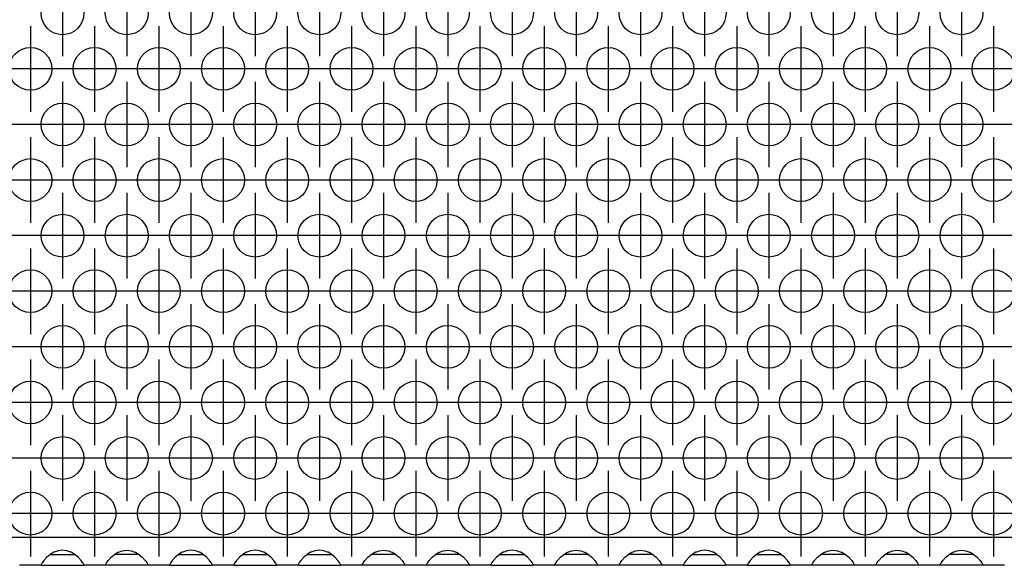
# Model space of a CAD drawing. Units: millimetres. Extents: x 0 to 594, y -13 to 407.
# Drawn here: x 185 to 203, y 256 to 266 of the extents above; entities that cross this region are included whole.
import ezdxf

# ---------------------------------------------------------------- set-up
doc = ezdxf.new("R2010")
doc.units = ezdxf.units.MM
doc.linetypes.add('DOT_CENTER', pattern=[14, 12, -1, 0, -1])
doc.layers.add('1', color=7, linetype='Continuous')

# ---------------------------------------------------------------- blocks, each defined once
blk = doc.blocks.new('ansaugblende_lochung_rv4_6_bg67_wandstehend__35', base_point=(275, 1279.75))
at = {"color": 1, "linetype": 'Continuous'}
for p, q in [((2252, 1282.35), (278, 1282.35)), ((927.942, 1280.836), (927.541, 1280.515)), ((927.834, 1280.75), (928.235, 1280.75)), ((928.18, 1280.971), (927.942, 1280.836)), ((928.229, 1280.993), (928.18, 1280.971)), ((928.581, 1281.116), (928.229, 1280.993)), ((928.235, 1280.75), (929.765, 1280.75)), ((929, 1281.166), (928.581, 1281.116)), ((929.419, 1281.116), (929, 1281.166)), ((929.771, 1280.993), (929.419, 1281.116)), ((929.765, 1280.75), (930.166, 1280.75)), ((929.82, 1280.971), (929.771, 1280.993)), ((930.058, 1280.836), (929.82, 1280.971)), ((930.459, 1280.515), (930.058, 1280.836)), ((933.541, 1280.515), (933.942, 1280.836)), ((934.235, 1280.75), (933.834, 1280.75)), ((933.942, 1280.836), (934.18, 1280.971)), ((934.18, 1280.971), (934.229, 1280.993)), ((934.229, 1280.993), (934.581, 1281.116)), ((935.765, 1280.75), (934.235, 1280.75)), ((934.581, 1281.116), (935, 1281.166)), ((935, 1281.166), (935.419, 1281.116)), ((935.419, 1281.116), (935.771, 1280.993)), ((936.166, 1280.75), (935.765, 1280.75)), ((935.771, 1280.993), (935.82, 1280.971)), ((935.82, 1280.971), (936.058, 1280.836)), ((936.058, 1280.836), (936.459, 1280.515)), ((939.942, 1280.836), (939.541, 1280.515)), ((939.834, 1280.75), (940.235, 1280.75)), ((940.18, 1280.971), (939.942, 1280.836)), ((940.229, 1280.993), (940.18, 1280.971)), ((940.581, 1281.116), (940.229, 1280.993)), ((940.235, 1280.75), (941.765, 1280.75)), ((941, 1281.166), (940.581, 1281.116)), ((941.419, 1281.116), (941, 1281.166)), ((941.771, 1280.993), (941.419, 1281.116)), ((941.765, 1280.75), (942.166, 1280.75)), ((941.82, 1280.971), (941.771, 1280.993)), ((942.058, 1280.836), (941.82, 1280.971)), ((942.459, 1280.515), (942.058, 1280.836)), ((945.942, 1280.836), (945.541, 1280.515)), ((945.834, 1280.75), (946.235, 1280.75)), ((946.18, 1280.971), (945.942, 1280.836)), ((946.229, 1280.993), (946.18, 1280.971)), ((946.581, 1281.116), (946.229, 1280.993)), ((946.235, 1280.75), (947.765, 1280.75)), ((947, 1281.166), (946.581, 1281.116)), ((947.419, 1281.116), (947, 1281.166)), ((947.771, 1280.993), (947.419, 1281.116)), ((947.765, 1280.75), (948.166, 1280.75)), ((947.82, 1280.971), (947.771, 1280.993)), ((948.058, 1280.836), (947.82, 1280.971)), ((948.459, 1280.515), (948.058, 1280.836)), ((951.942, 1280.836), (951.541, 1280.515)), ((951.834, 1280.75), (952.235, 1280.75)), ((952.18, 1280.971), (951.942, 1280.836)), ((952.229, 1280.993), (952.18, 1280.971)), ((952.581, 1281.116), (952.229, 1280.993)), ((952.235, 1280.75), (953.765, 1280.75)), ((953, 1281.166), (952.581, 1281.116)), ((953.419, 1281.116), (953, 1281.166)), ((953.771, 1280.993), (953.419, 1281.116)), ((953.765, 1280.75), (954.166, 1280.75)), ((953.82, 1280.971), (953.771, 1280.993)), ((954.058, 1280.836), (953.82, 1280.971)), ((954.459, 1280.515), (954.058, 1280.836)), ((957.541, 1280.515), (957.942, 1280.836)), ((958.235, 1280.75), (957.834, 1280.75)), ((957.942, 1280.836), (958.18, 1280.971)), ((958.18, 1280.971), (958.229, 1280.993)), ((958.229, 1280.993), (958.581, 1281.116)), ((959.765, 1280.75), (958.235, 1280.75)), ((958.581, 1281.116), (959, 1281.166)), ((959, 1281.166), (959.419, 1281.116)), ((959.419, 1281.116), (959.771, 1280.993)), ((960.166, 1280.75), (959.765, 1280.75)), ((959.771, 1280.993), (959.82, 1280.971)), ((959.82, 1280.971), (960.058, 1280.836)), ((960.058, 1280.836), (960.459, 1280.515)), ((963.541, 1280.515), (963.942, 1280.836)), ((964.235, 1280.75), (963.834, 1280.75)), ((963.942, 1280.836), (964.18, 1280.971)), ((964.18, 1280.971), (964.229, 1280.993)), ((964.229, 1280.993), (964.581, 1281.116)), ((965.765, 1280.75), (964.235, 1280.75)), ((964.581, 1281.116), (965, 1281.166)), ((965, 1281.166), (965.419, 1281.116)), ((965.419, 1281.116), (965.771, 1280.993)), ((966.166, 1280.75), (965.765, 1280.75)), ((965.771, 1280.993), (965.82, 1280.971)), ((965.82, 1280.971), (966.058, 1280.836)), ((966.058, 1280.836), (966.459, 1280.515)), ((969.942, 1280.836), (969.541, 1280.515)), ((969.834, 1280.75), (970.235, 1280.75)), ((970.18, 1280.971), (969.942, 1280.836)), ((970.229, 1280.993), (970.18, 1280.971)), ((970.581, 1281.116), (970.229, 1280.993)), ((970.235, 1280.75), (971.765, 1280.75)), ((971, 1281.166), (970.581, 1281.116)), ((971.419, 1281.116), (971, 1281.166)), ((971.771, 1280.993), (971.419, 1281.116)), ((971.765, 1280.75), (972.166, 1280.75)), ((971.82, 1280.971), (971.771, 1280.993)), ((972.058, 1280.836), (971.82, 1280.971)), ((972.459, 1280.515), (972.058, 1280.836)), ((975.541, 1280.515), (975.942, 1280.836)), ((976.235, 1280.75), (975.834, 1280.75)), ((975.942, 1280.836), (976.18, 1280.971)), ((976.18, 1280.971), (976.229, 1280.993)), ((976.229, 1280.993), (976.581, 1281.116)), ((977.765, 1280.75), (976.235, 1280.75)), ((976.581, 1281.116), (977, 1281.166)), ((977, 1281.166), (977.419, 1281.116)), ((977.419, 1281.116), (977.771, 1280.993)), ((978.166, 1280.75), (977.765, 1280.75)), ((977.771, 1280.993), (977.82, 1280.971)), ((977.82, 1280.971), (978.058, 1280.836)), ((978.058, 1280.836), (978.459, 1280.515)), ((981.541, 1280.515), (981.942, 1280.836)), ((982.235, 1280.75), (981.834, 1280.75)), ((981.942, 1280.836), (982.18, 1280.971)), ((982.18, 1280.971), (982.229, 1280.993)), ((982.229, 1280.993), (982.581, 1281.116)), ((983.765, 1280.75), (982.235, 1280.75)), ((982.581, 1281.116), (983, 1281.166)), ((983, 1281.166), (983.419, 1281.116)), ((983.419, 1281.116), (983.771, 1280.993)), ((984.166, 1280.75), (983.765, 1280.75)), ((983.771, 1280.993), (983.82, 1280.971)), ((983.82, 1280.971), (984.058, 1280.836)), ((984.058, 1280.836), (984.459, 1280.515)), ((987.942, 1280.836), (987.541, 1280.515)), ((987.834, 1280.75), (988.235, 1280.75)), ((988.18, 1280.971), (987.942, 1280.836)), ((988.229, 1280.993), (988.18, 1280.971)), ((988.581, 1281.116), (988.229, 1280.993)), ((988.235, 1280.75), (989.765, 1280.75)), ((989, 1281.166), (988.581, 1281.116)), ((989.419, 1281.116), (989, 1281.166)), ((989.771, 1280.993), (989.419, 1281.116)), ((989.765, 1280.75), (990.166, 1280.75)), ((989.82, 1280.971), (989.771, 1280.993)), ((990.058, 1280.836), (989.82, 1280.971)), ((990.459, 1280.515), (990.058, 1280.836)), ((993.942, 1280.836), (993.541, 1280.515)), ((993.834, 1280.75), (994.235, 1280.75)), ((994.18, 1280.971), (993.942, 1280.836)), ((994.229, 1280.993), (994.18, 1280.971)), ((994.581, 1281.116), (994.229, 1280.993)), ((994.235, 1280.75), (995.765, 1280.75)), ((995, 1281.166), (994.581, 1281.116)), ((995.419, 1281.116), (995, 1281.166)), ((995.771, 1280.993), (995.419, 1281.116)), ((995.765, 1280.75), (996.166, 1280.75)), ((995.82, 1280.971), (995.771, 1280.993)), ((996.058, 1280.836), (995.82, 1280.971)), ((996.459, 1280.515), (996.058, 1280.836)), ((999.541, 1280.515), (999.942, 1280.836)), ((1000.235, 1280.75), (999.834, 1280.75)), ((999.942, 1280.836), (1000.18, 1280.971)), ((1000.18, 1280.971), (1000.229, 1280.993)), ((1000.229, 1280.993), (1000.581, 1281.116)), ((1001.765, 1280.75), (1000.235, 1280.75)), ((1000.581, 1281.116), (1001, 1281.166)), ((1001, 1281.166), (1001.419, 1281.116)), ((1001.419, 1281.116), (1001.771, 1280.993)), ((1002.166, 1280.75), (1001.765, 1280.75)), ((1001.771, 1280.993), (1001.82, 1280.971)), ((1001.82, 1280.971), (1002.058, 1280.836)), ((1002.058, 1280.836), (1002.459, 1280.515)), ((1005.541, 1280.515), (1005.942, 1280.836)), ((1006.235, 1280.75), (1005.834, 1280.75)), ((1005.942, 1280.836), (1006.18, 1280.971)), ((1006.18, 1280.971), (1006.229, 1280.993)), ((1006.229, 1280.993), (1006.581, 1281.116)), ((1007.765, 1280.75), (1006.235, 1280.75)), ((1006.581, 1281.116), (1007, 1281.166)), ((1007, 1281.166), (1007.419, 1281.116)), ((1007.419, 1281.116), (1007.771, 1280.993)), ((1008.166, 1280.75), (1007.765, 1280.75)), ((1007.771, 1280.993), (1007.82, 1280.971)), ((1007.82, 1280.971), (1008.058, 1280.836)), ((1008.058, 1280.836), (1008.459, 1280.515)), ((1011.541, 1280.515), (1011.942, 1280.836)), ((1012.235, 1280.75), (1011.834, 1280.75)), ((1011.942, 1280.836), (1012.18, 1280.971)), ((1012.18, 1280.971), (1012.229, 1280.993)), ((1012.229, 1280.993), (1012.581, 1281.116)), ((1013.765, 1280.75), (1012.235, 1280.75)), ((1012.581, 1281.116), (1013, 1281.166)), ((1013, 1281.166), (1013.419, 1281.116)), ((1013.419, 1281.116), (1013.771, 1280.993)), ((1014.166, 1280.75), (1013.765, 1280.75)), ((1013.771, 1280.993), (1013.82, 1280.971)), ((1013.82, 1280.971), (1014.058, 1280.836)), ((1014.058, 1280.836), (1014.459, 1280.515)), ((927.014, 1279.75), (924.986, 1279.75)), ((927.082, 1279.949), (927.014, 1279.821)), ((927.021, 1279.833), (927.014, 1279.786)), ((927.014, 1279.821), (927.014, 1279.786)), ((927.014, 1279.786), (927.014, 1279.786)), ((927.014, 1279.786), (927.014, 1279.75)), ((927.014, 1279.75), (930.986, 1279.75)), ((927.092, 1279.965), (927.082, 1279.949)), ((927.127, 1280.021), (927.092, 1279.965)), ((927.262, 1280.207), (927.127, 1280.021)), ((927.541, 1280.515), (927.262, 1280.207)), ((930.738, 1280.207), (930.459, 1280.515)), ((930.873, 1280.021), (930.738, 1280.207)), ((930.908, 1279.965), (930.873, 1280.021)), ((930.918, 1279.949), (930.908, 1279.965)), ((930.986, 1279.821), (930.918, 1279.949)), ((930.986, 1279.786), (930.979, 1279.833)), ((930.986, 1279.786), (930.986, 1279.821)), ((930.986, 1279.75), (930.986, 1279.786)), ((933.014, 1279.75), (930.986, 1279.75)), ((933.014, 1279.821), (933.082, 1279.949)), ((933.021, 1279.833), (933.014, 1279.786)), ((933.014, 1279.786), (933.014, 1279.821)), ((933.014, 1279.786), (933.014, 1279.786)), ((933.014, 1279.75), (933.014, 1279.786)), ((936.986, 1279.75), (933.014, 1279.75)), ((933.082, 1279.949), (933.092, 1279.965)), ((933.092, 1279.965), (933.127, 1280.021)), ((933.127, 1280.021), (933.262, 1280.207)), ((933.262, 1280.207), (933.541, 1280.515)), ((936.459, 1280.515), (936.738, 1280.207)), ((936.738, 1280.207), (936.873, 1280.021)), ((936.873, 1280.021), (936.908, 1279.965)), ((936.908, 1279.965), (936.918, 1279.949)), ((936.918, 1279.949), (936.986, 1279.821)), ((936.986, 1279.786), (936.979, 1279.833)), ((936.986, 1279.821), (936.986, 1279.786)), ((936.986, 1279.786), (936.986, 1279.75)), ((939.014, 1279.75), (936.986, 1279.75)), ((939.082, 1279.949), (939.014, 1279.821)), ((939.021, 1279.833), (939.014, 1279.786)), ((939.014, 1279.821), (939.014, 1279.786)), ((939.014, 1279.786), (939.014, 1279.786)), ((939.014, 1279.786), (939.014, 1279.75)), ((939.014, 1279.75), (942.986, 1279.75)), ((939.092, 1279.965), (939.082, 1279.949)), ((939.127, 1280.021), (939.092, 1279.965)), ((939.262, 1280.207), (939.127, 1280.021)), ((939.541, 1280.515), (939.262, 1280.207)), ((942.738, 1280.207), (942.459, 1280.515)), ((942.873, 1280.021), (942.738, 1280.207)), ((942.908, 1279.965), (942.873, 1280.021)), ((942.918, 1279.949), (942.908, 1279.965)), ((942.986, 1279.821), (942.918, 1279.949)), ((942.986, 1279.786), (942.979, 1279.833)), ((942.986, 1279.786), (942.986, 1279.821)), ((942.986, 1279.75), (942.986, 1279.786)), ((945.014, 1279.75), (942.986, 1279.75)), ((945.082, 1279.949), (945.014, 1279.821)), ((945.021, 1279.833), (945.014, 1279.786)), ((945.014, 1279.821), (945.014, 1279.786)), ((945.014, 1279.786), (945.014, 1279.786)), ((945.014, 1279.786), (945.014, 1279.75)), ((945.014, 1279.75), (948.986, 1279.75)), ((945.092, 1279.965), (945.082, 1279.949)), ((945.127, 1280.021), (945.092, 1279.965)), ((945.262, 1280.207), (945.127, 1280.021)), ((945.541, 1280.515), (945.262, 1280.207)), ((948.738, 1280.207), (948.459, 1280.515)), ((948.873, 1280.021), (948.738, 1280.207)), ((948.908, 1279.965), (948.873, 1280.021)), ((948.918, 1279.949), (948.908, 1279.965)), ((948.986, 1279.821), (948.918, 1279.949)), ((948.986, 1279.786), (948.979, 1279.833)), ((948.986, 1279.786), (948.986, 1279.821)), ((948.986, 1279.75), (948.986, 1279.786)), ((951.014, 1279.75), (948.986, 1279.75)), ((951.082, 1279.949), (951.014, 1279.821)), ((951.021, 1279.833), (951.014, 1279.786)), ((951.014, 1279.821), (951.014, 1279.786)), ((951.014, 1279.786), (951.014, 1279.786)), ((951.014, 1279.786), (951.014, 1279.75)), ((951.014, 1279.75), (954.986, 1279.75)), ((951.092, 1279.965), (951.082, 1279.949)), ((951.127, 1280.021), (951.092, 1279.965)), ((951.262, 1280.207), (951.127, 1280.021)), ((951.541, 1280.515), (951.262, 1280.207)), ((954.738, 1280.207), (954.459, 1280.515)), ((954.873, 1280.021), (954.738, 1280.207)), ((954.908, 1279.965), (954.873, 1280.021)), ((954.918, 1279.949), (954.908, 1279.965)), ((954.986, 1279.821), (954.918, 1279.949)), ((954.986, 1279.786), (954.979, 1279.833)), ((954.986, 1279.786), (954.986, 1279.821)), ((954.986, 1279.75), (954.986, 1279.786)), ((957.014, 1279.75), (954.986, 1279.75)), ((957.014, 1279.821), (957.082, 1279.949)), ((957.021, 1279.833), (957.014, 1279.786)), ((957.014, 1279.786), (957.014, 1279.821)), ((957.014, 1279.786), (957.014, 1279.786)), ((957.014, 1279.75), (957.014, 1279.786)), ((960.986, 1279.75), (957.014, 1279.75)), ((957.082, 1279.949), (957.092, 1279.965)), ((957.092, 1279.965), (957.127, 1280.021)), ((957.127, 1280.021), (957.262, 1280.207)), ((957.262, 1280.207), (957.541, 1280.515)), ((960.459, 1280.515), (960.738, 1280.207)), ((960.738, 1280.207), (960.873, 1280.021)), ((960.873, 1280.021), (960.908, 1279.965)), ((960.908, 1279.965), (960.918, 1279.949)), ((960.918, 1279.949), (960.986, 1279.821)), ((960.986, 1279.786), (960.979, 1279.833)), ((960.986, 1279.821), (960.986, 1279.786)), ((960.986, 1279.786), (960.986, 1279.75)), ((963.014, 1279.75), (960.986, 1279.75)), ((963.014, 1279.821), (963.082, 1279.949)), ((963.021, 1279.833), (963.014, 1279.786)), ((963.014, 1279.786), (963.014, 1279.821)), ((963.014, 1279.786), (963.014, 1279.786)), ((963.014, 1279.75), (963.014, 1279.786)), ((966.986, 1279.75), (963.014, 1279.75)), ((963.082, 1279.949), (963.092, 1279.965)), ((963.092, 1279.965), (963.127, 1280.021)), ((963.127, 1280.021), (963.262, 1280.207)), ((963.262, 1280.207), (963.541, 1280.515)), ((966.459, 1280.515), (966.738, 1280.207)), ((966.738, 1280.207), (966.873, 1280.021)), ((966.873, 1280.021), (966.908, 1279.965)), ((966.908, 1279.965), (966.918, 1279.949)), ((966.918, 1279.949), (966.986, 1279.821)), ((966.979, 1279.833), (966.986, 1279.786)), ((966.986, 1279.821), (966.986, 1279.786)), ((966.986, 1279.786), (966.986, 1279.75)), ((969.014, 1279.75), (966.986, 1279.75)), ((969.082, 1279.949), (969.014, 1279.821)), ((969.021, 1279.833), (969.014, 1279.786)), ((969.014, 1279.821), (969.014, 1279.786)), ((969.014, 1279.786), (969.014, 1279.786)), ((969.014, 1279.786), (969.014, 1279.75)), ((969.014, 1279.75), (972.986, 1279.75)), ((969.092, 1279.965), (969.082, 1279.949)), ((969.127, 1280.021), (969.092, 1279.965)), ((969.262, 1280.207), (969.127, 1280.021)), ((969.541, 1280.515), (969.262, 1280.207)), ((972.738, 1280.207), (972.459, 1280.515)), ((972.873, 1280.021), (972.738, 1280.207)), ((972.908, 1279.965), (972.873, 1280.021)), ((972.918, 1279.949), (972.908, 1279.965)), ((972.986, 1279.821), (972.918, 1279.949)), ((972.986, 1279.786), (972.979, 1279.833)), ((972.986, 1279.786), (972.986, 1279.821)), ((972.986, 1279.75), (972.986, 1279.786)), ((975.014, 1279.75), (972.986, 1279.75)), ((975.014, 1279.821), (975.082, 1279.949)), ((975.021, 1279.833), (975.014, 1279.786)), ((975.014, 1279.786), (975.014, 1279.821)), ((975.014, 1279.786), (975.014, 1279.786)), ((975.014, 1279.75), (975.014, 1279.786)), ((978.986, 1279.75), (975.014, 1279.75)), ((975.082, 1279.949), (975.092, 1279.965)), ((975.092, 1279.965), (975.127, 1280.021)), ((975.127, 1280.021), (975.262, 1280.207)), ((975.262, 1280.207), (975.541, 1280.515)), ((978.459, 1280.515), (978.738, 1280.207)), ((978.738, 1280.207), (978.873, 1280.021)), ((978.873, 1280.021), (978.908, 1279.965)), ((978.908, 1279.965), (978.918, 1279.949)), ((978.918, 1279.949), (978.986, 1279.821)), ((978.986, 1279.786), (978.979, 1279.833)), ((978.986, 1279.821), (978.986, 1279.786)), ((978.986, 1279.786), (978.986, 1279.75)), ((981.014, 1279.75), (978.986, 1279.75)), ((981.014, 1279.821), (981.082, 1279.949)), ((981.021, 1279.833), (981.014, 1279.786)), ((981.014, 1279.786), (981.014, 1279.821)), ((981.014, 1279.786), (981.014, 1279.786)), ((981.014, 1279.75), (981.014, 1279.786)), ((984.986, 1279.75), (981.014, 1279.75)), ((981.082, 1279.949), (981.092, 1279.965)), ((981.092, 1279.965), (981.127, 1280.021)), ((981.127, 1280.021), (981.262, 1280.207)), ((981.262, 1280.207), (981.541, 1280.515)), ((984.459, 1280.515), (984.738, 1280.207)), ((984.738, 1280.207), (984.873, 1280.021)), ((984.873, 1280.021), (984.908, 1279.965)), ((984.908, 1279.965), (984.918, 1279.949)), ((984.918, 1279.949), (984.986, 1279.821)), ((984.986, 1279.786), (984.979, 1279.833)), ((984.986, 1279.821), (984.986, 1279.786)), ((984.986, 1279.786), (984.986, 1279.75)), ((987.014, 1279.75), (984.986, 1279.75)), ((987.082, 1279.949), (987.014, 1279.821)), ((987.021, 1279.833), (987.014, 1279.786)), ((987.014, 1279.821), (987.014, 1279.786)), ((987.014, 1279.786), (987.014, 1279.786)), ((987.014, 1279.786), (987.014, 1279.75)), ((987.014, 1279.75), (990.986, 1279.75)), ((987.092, 1279.965), (987.082, 1279.949)), ((987.127, 1280.021), (987.092, 1279.965)), ((987.262, 1280.207), (987.127, 1280.021)), ((987.541, 1280.515), (987.262, 1280.207)), ((990.738, 1280.207), (990.459, 1280.515)), ((990.873, 1280.021), (990.738, 1280.207)), ((990.908, 1279.965), (990.873, 1280.021)), ((990.918, 1279.949), (990.908, 1279.965)), ((990.986, 1279.821), (990.918, 1279.949)), ((990.986, 1279.786), (990.979, 1279.833)), ((990.986, 1279.786), (990.986, 1279.821)), ((990.986, 1279.75), (990.986, 1279.786)), ((993.014, 1279.75), (990.986, 1279.75)), ((993.082, 1279.949), (993.014, 1279.821)), ((993.021, 1279.833), (993.014, 1279.786)), ((993.014, 1279.821), (993.014, 1279.786)), ((993.014, 1279.786), (993.014, 1279.786)), ((993.014, 1279.786), (993.014, 1279.75)), ((993.014, 1279.75), (996.986, 1279.75)), ((993.092, 1279.965), (993.082, 1279.949)), ((993.127, 1280.021), (993.092, 1279.965)), ((993.262, 1280.207), (993.127, 1280.021)), ((993.541, 1280.515), (993.262, 1280.207)), ((996.738, 1280.207), (996.459, 1280.515)), ((996.873, 1280.021), (996.738, 1280.207)), ((996.908, 1279.965), (996.873, 1280.021)), ((996.918, 1279.949), (996.908, 1279.965)), ((996.986, 1279.821), (996.918, 1279.949)), ((996.986, 1279.786), (996.979, 1279.833)), ((996.986, 1279.786), (996.986, 1279.821)), ((996.986, 1279.75), (996.986, 1279.786)), ((999.014, 1279.75), (996.986, 1279.75)), ((999.014, 1279.821), (999.082, 1279.949)), ((999.021, 1279.833), (999.014, 1279.786)), ((999.014, 1279.786), (999.014, 1279.821)), ((999.014, 1279.786), (999.014, 1279.786)), ((999.014, 1279.75), (999.014, 1279.786)), ((1002.986, 1279.75), (999.014, 1279.75)), ((999.082, 1279.949), (999.092, 1279.965)), ((999.092, 1279.965), (999.127, 1280.021)), ((999.127, 1280.021), (999.262, 1280.207)), ((999.262, 1280.207), (999.541, 1280.515)), ((1002.459, 1280.515), (1002.738, 1280.207)), ((1002.738, 1280.207), (1002.873, 1280.021)), ((1002.873, 1280.021), (1002.908, 1279.965)), ((1002.908, 1279.965), (1002.918, 1279.949)), ((1002.918, 1279.949), (1002.986, 1279.821)), ((1002.986, 1279.786), (1002.979, 1279.833)), ((1002.986, 1279.821), (1002.986, 1279.786)), ((1002.986, 1279.786), (1002.986, 1279.75)), ((1005.014, 1279.75), (1002.986, 1279.75)), ((1005.014, 1279.821), (1005.082, 1279.949)), ((1005.021, 1279.833), (1005.014, 1279.786)), ((1005.014, 1279.786), (1005.014, 1279.821)), ((1005.014, 1279.786), (1005.014, 1279.786)), ((1005.014, 1279.75), (1005.014, 1279.786)), ((1008.986, 1279.75), (1005.014, 1279.75)), ((1005.082, 1279.949), (1005.092, 1279.965)), ((1005.092, 1279.965), (1005.127, 1280.021)), ((1005.127, 1280.021), (1005.262, 1280.207)), ((1005.262, 1280.207), (1005.541, 1280.515)), ((1008.459, 1280.515), (1008.738, 1280.207)), ((1008.738, 1280.207), (1008.873, 1280.021)), ((1008.873, 1280.021), (1008.908, 1279.965)), ((1008.908, 1279.965), (1008.918, 1279.949)), ((1008.918, 1279.949), (1008.986, 1279.821)), ((1008.986, 1279.786), (1008.979, 1279.833)), ((1008.986, 1279.821), (1008.986, 1279.786)), ((1008.986, 1279.786), (1008.986, 1279.75)), ((1011.014, 1279.75), (1008.986, 1279.75)), ((1011.014, 1279.821), (1011.082, 1279.949)), ((1011.021, 1279.833), (1011.014, 1279.786)), ((1011.014, 1279.786), (1011.014, 1279.821)), ((1011.014, 1279.786), (1011.014, 1279.786)), ((1011.014, 1279.75), (1011.014, 1279.786)), ((1014.986, 1279.75), (1011.014, 1279.75)), ((1011.082, 1279.949), (1011.092, 1279.965)), ((1011.092, 1279.965), (1011.127, 1280.021)), ((1011.127, 1280.021), (1011.262, 1280.207)), ((1011.262, 1280.207), (1011.541, 1280.515)), ((1014.459, 1280.515), (1014.738, 1280.207)), ((1014.738, 1280.207), (1014.873, 1280.021)), ((1014.873, 1280.021), (1014.908, 1279.965)), ((1014.908, 1279.965), (1014.918, 1279.949)), ((1014.918, 1279.949), (1014.986, 1279.821)), ((1014.986, 1279.786), (1014.979, 1279.833)), ((1014.986, 1279.821), (1014.986, 1279.786)), ((1014.986, 1279.786), (1014.986, 1279.75)), ((1017.014, 1279.75), (1014.986, 1279.75))]:
    blk.add_line(p, q, dxfattribs=at)
for centre in [(929, 1331.348), (935, 1331.348), (941, 1331.348), (947, 1331.348), (953, 1331.348), (959, 1331.348), (965, 1331.348), (971, 1331.348), (977, 1331.348), (983, 1331.348), (989, 1331.348), (995, 1331.348), (1001, 1331.348), (1007, 1331.348), (1013, 1331.348), (926, 1326.152), (932, 1326.152), (938, 1326.152), (944, 1326.152), (950, 1326.152), (956, 1326.152), (962, 1326.152), (968, 1326.152), (974, 1326.152), (980, 1326.152), (986, 1326.152), (992, 1326.152), (998, 1326.152), (1004, 1326.152), (1010, 1326.152), (1016, 1326.152), (929, 1320.956), (935, 1320.956), (941, 1320.956), (947, 1320.956), (953, 1320.956), (959, 1320.956), (965, 1320.956), (971, 1320.956), (977, 1320.956), (983, 1320.956), (989, 1320.956), (995, 1320.956), (1001, 1320.956), (1007, 1320.956), (1013, 1320.956), (926, 1315.76), (932, 1315.76), (938, 1315.76), (944, 1315.76), (950, 1315.76), (956, 1315.76), (962, 1315.76), (968, 1315.76), (974, 1315.76), (980, 1315.76), (986, 1315.76), (992, 1315.76), (998, 1315.76), (1004, 1315.76), (1010, 1315.76), (1016, 1315.76), (929, 1310.563), (935, 1310.563), (941, 1310.563), (947, 1310.563), (953, 1310.563), (959, 1310.563), (965, 1310.563), (971, 1310.563), (977, 1310.563), (983, 1310.563), (989, 1310.563), (995, 1310.563), (1001, 1310.563), (1007, 1310.563), (1013, 1310.563), (926, 1305.367), (932, 1305.367), (938, 1305.367), (944, 1305.367), (950, 1305.367), (956, 1305.367), (962, 1305.367), (968, 1305.367), (974, 1305.367), (980, 1305.367), (986, 1305.367), (992, 1305.367), (998, 1305.367), (1004, 1305.367), (1010, 1305.367), (1016, 1305.367), (929, 1300.171), (935, 1300.171), (941, 1300.171), (947, 1300.171), (953, 1300.171), (959, 1300.171), (965, 1300.171), (971, 1300.171), (977, 1300.171), (983, 1300.171), (989, 1300.171), (995, 1300.171), (1001, 1300.171), (1007, 1300.171), (1013, 1300.171), (926, 1294.975), (932, 1294.975), (938, 1294.975), (944, 1294.975), (950, 1294.975), (956, 1294.975), (962, 1294.975), (968, 1294.975), (974, 1294.975), (980, 1294.975), (986, 1294.975), (992, 1294.975), (998, 1294.975), (1004, 1294.975), (1010, 1294.975), (1016, 1294.975), (929, 1289.779), (935, 1289.779), (941, 1289.779), (947, 1289.779), (953, 1289.779), (959, 1289.779), (965, 1289.779), (971, 1289.779), (977, 1289.779), (983, 1289.779), (989, 1289.779), (995, 1289.779), (1001, 1289.779), (1007, 1289.779), (1013, 1289.779), (926, 1284.583), (932, 1284.583), (938, 1284.583), (944, 1284.583), (950, 1284.583), (956, 1284.583), (962, 1284.583), (968, 1284.583), (974, 1284.583), (980, 1284.583), (986, 1284.583), (992, 1284.583), (998, 1284.583), (1004, 1284.583), (1010, 1284.583), (1016, 1284.583)]:
    blk.add_circle(centre, 2, dxfattribs=at)
at = {"layer": '1', "color": 2, "linetype": 'DOT_CENTER'}
for p, q in [((929, 1335.348), (929, 1327.348)), ((935, 1335.348), (935, 1327.348)), ((941, 1335.348), (941, 1327.348)), ((947, 1335.348), (947, 1327.348)), ((953, 1335.348), (953, 1327.348)), ((959, 1335.348), (959, 1327.348)), ((965, 1335.348), (965, 1327.348)), ((971, 1335.348), (971, 1327.348)), ((977, 1335.348), (977, 1327.348)), ((983, 1335.348), (983, 1327.348)), ((989, 1335.348), (989, 1327.348)), ((995, 1335.348), (995, 1327.348)), ((1001, 1335.348), (1001, 1327.348)), ((1007, 1335.348), (1007, 1327.348)), ((1013, 1335.348), (1013, 1327.348)), ((926, 1330.152), (926, 1322.152)), ((932, 1330.152), (932, 1322.152)), ((938, 1330.152), (938, 1322.152)), ((944, 1330.152), (944, 1322.152)), ((950, 1330.152), (950, 1322.152)), ((956, 1330.152), (956, 1322.152)), ((962, 1330.152), (962, 1322.152)), ((968, 1330.152), (968, 1322.152)), ((974, 1330.152), (974, 1322.152)), ((980, 1330.152), (980, 1322.152)), ((986, 1330.152), (986, 1322.152)), ((992, 1330.152), (992, 1322.152)), ((998, 1330.152), (998, 1322.152)), ((1004, 1330.152), (1004, 1322.152)), ((1010, 1330.152), (1010, 1322.152)), ((1016, 1330.152), (1016, 1322.152)), ((930, 1326.152), (922, 1326.152)), ((936, 1326.152), (928, 1326.152)), ((942, 1326.152), (934, 1326.152)), ((948, 1326.152), (940, 1326.152)), ((954, 1326.152), (946, 1326.152)), ((960, 1326.152), (952, 1326.152)), ((966, 1326.152), (958, 1326.152)), ((972, 1326.152), (964, 1326.152)), ((978, 1326.152), (970, 1326.152)), ((984, 1326.152), (976, 1326.152)), ((990, 1326.152), (982, 1326.152)), ((996, 1326.152), (988, 1326.152)), ((1002, 1326.152), (994, 1326.152)), ((1008, 1326.152), (1000, 1326.152)), ((1014, 1326.152), (1006, 1326.152)), ((1020, 1326.152), (1012, 1326.152)), ((929, 1324.956), (929, 1316.956)), ((935, 1324.956), (935, 1316.956)), ((941, 1324.956), (941, 1316.956)), ((947, 1324.956), (947, 1316.956)), ((953, 1324.956), (953, 1316.956)), ((959, 1324.956), (959, 1316.956)), ((965, 1324.956), (965, 1316.956)), ((971, 1324.956), (971, 1316.956)), ((977, 1324.956), (977, 1316.956)), ((983, 1324.956), (983, 1316.956)), ((989, 1324.956), (989, 1316.956)), ((995, 1324.956), (995, 1316.956)), ((1001, 1324.956), (1001, 1316.956)), ((1007, 1324.956), (1007, 1316.956)), ((1013, 1324.956), (1013, 1316.956)), ((927, 1320.956), (919, 1320.956)), ((933, 1320.956), (925, 1320.956)), ((939, 1320.956), (931, 1320.956)), ((945, 1320.956), (937, 1320.956)), ((951, 1320.956), (943, 1320.956)), ((957, 1320.956), (949, 1320.956)), ((963, 1320.956), (955, 1320.956)), ((969, 1320.956), (961, 1320.956)), ((975, 1320.956), (967, 1320.956)), ((981, 1320.956), (973, 1320.956)), ((987, 1320.956), (979, 1320.956)), ((993, 1320.956), (985, 1320.956)), ((999, 1320.956), (991, 1320.956)), ((1005, 1320.956), (997, 1320.956)), ((1011, 1320.956), (1003, 1320.956)), ((1017, 1320.956), (1009, 1320.956)), ((1023, 1320.956), (1015, 1320.956)), ((926, 1319.76), (926, 1311.76)), ((932, 1319.76), (932, 1311.76)), ((938, 1319.76), (938, 1311.76)), ((944, 1319.76), (944, 1311.76)), ((950, 1319.76), (950, 1311.76)), ((956, 1319.76), (956, 1311.76)), ((962, 1319.76), (962, 1311.76)), ((968, 1319.76), (968, 1311.76)), ((974, 1319.76), (974, 1311.76)), ((980, 1319.76), (980, 1311.76)), ((986, 1319.76), (986, 1311.76)), ((992, 1319.76), (992, 1311.76)), ((998, 1319.76), (998, 1311.76)), ((1004, 1319.76), (1004, 1311.76)), ((1010, 1319.76), (1010, 1311.76)), ((1016, 1319.76), (1016, 1311.76)), ((930, 1315.76), (922, 1315.76)), ((936, 1315.76), (928, 1315.76)), ((942, 1315.76), (934, 1315.76)), ((948, 1315.76), (940, 1315.76)), ((954, 1315.76), (946, 1315.76)), ((960, 1315.76), (952, 1315.76)), ((966, 1315.76), (958, 1315.76)), ((972, 1315.76), (964, 1315.76)), ((978, 1315.76), (970, 1315.76)), ((984, 1315.76), (976, 1315.76)), ((990, 1315.76), (982, 1315.76)), ((996, 1315.76), (988, 1315.76)), ((1002, 1315.76), (994, 1315.76)), ((1008, 1315.76), (1000, 1315.76)), ((1014, 1315.76), (1006, 1315.76)), ((1020, 1315.76), (1012, 1315.76)), ((929, 1314.563), (929, 1306.563)), ((935, 1314.563), (935, 1306.563)), ((941, 1314.563), (941, 1306.563)), ((947, 1314.563), (947, 1306.563)), ((953, 1314.563), (953, 1306.563)), ((959, 1314.563), (959, 1306.563)), ((965, 1314.563), (965, 1306.563)), ((971, 1314.563), (971, 1306.563)), ((977, 1314.563), (977, 1306.563)), ((983, 1314.563), (983, 1306.563)), ((989, 1314.563), (989, 1306.563)), ((995, 1314.563), (995, 1306.563)), ((1001, 1314.563), (1001, 1306.563)), ((1007, 1314.563), (1007, 1306.563)), ((1013, 1314.563), (1013, 1306.563)), ((927, 1310.563), (919, 1310.563)), ((933, 1310.563), (925, 1310.563)), ((939, 1310.563), (931, 1310.563)), ((945, 1310.563), (937, 1310.563)), ((951, 1310.563), (943, 1310.563)), ((957, 1310.563), (949, 1310.563)), ((963, 1310.563), (955, 1310.563)), ((969, 1310.563), (961, 1310.563)), ((975, 1310.563), (967, 1310.563)), ((981, 1310.563), (973, 1310.563)), ((987, 1310.563), (979, 1310.563)), ((993, 1310.563), (985, 1310.563)), ((999, 1310.563), (991, 1310.563)), ((1005, 1310.563), (997, 1310.563)), ((1011, 1310.563), (1003, 1310.563)), ((1017, 1310.563), (1009, 1310.563)), ((1023, 1310.563), (1015, 1310.563)), ((926, 1309.367), (926, 1301.367)), ((932, 1309.367), (932, 1301.367)), ((938, 1309.367), (938, 1301.367)), ((944, 1309.367), (944, 1301.367)), ((950, 1309.367), (950, 1301.367)), ((956, 1309.367), (956, 1301.367)), ((962, 1309.367), (962, 1301.367)), ((968, 1309.367), (968, 1301.367)), ((974, 1309.367), (974, 1301.367)), ((980, 1309.367), (980, 1301.367)), ((986, 1309.367), (986, 1301.367)), ((992, 1309.367), (992, 1301.367)), ((998, 1309.367), (998, 1301.367)), ((1004, 1309.367), (1004, 1301.367)), ((1010, 1309.367), (1010, 1301.367)), ((1016, 1309.367), (1016, 1301.367)), ((930, 1305.367), (922, 1305.367)), ((936, 1305.367), (928, 1305.367)), ((942, 1305.367), (934, 1305.367)), ((948, 1305.367), (940, 1305.367)), ((954, 1305.367), (946, 1305.367)), ((960, 1305.367), (952, 1305.367)), ((966, 1305.367), (958, 1305.367)), ((972, 1305.367), (964, 1305.367)), ((978, 1305.367), (970, 1305.367)), ((984, 1305.367), (976, 1305.367)), ((990, 1305.367), (982, 1305.367)), ((996, 1305.367), (988, 1305.367)), ((1002, 1305.367), (994, 1305.367)), ((1008, 1305.367), (1000, 1305.367)), ((1014, 1305.367), (1006, 1305.367)), ((1020, 1305.367), (1012, 1305.367)), ((929, 1304.171), (929, 1296.171)), ((935, 1304.171), (935, 1296.171)), ((941, 1304.171), (941, 1296.171)), ((947, 1304.171), (947, 1296.171)), ((953, 1304.171), (953, 1296.171)), ((959, 1304.171), (959, 1296.171)), ((965, 1304.171), (965, 1296.171)), ((971, 1304.171), (971, 1296.171)), ((977, 1304.171), (977, 1296.171)), ((983, 1304.171), (983, 1296.171)), ((989, 1304.171), (989, 1296.171)), ((995, 1304.171), (995, 1296.171)), ((1001, 1304.171), (1001, 1296.171)), ((1007, 1304.171), (1007, 1296.171)), ((1013, 1304.171), (1013, 1296.171)), ((927, 1300.171), (919, 1300.171)), ((933, 1300.171), (925, 1300.171)), ((939, 1300.171), (931, 1300.171)), ((945, 1300.171), (937, 1300.171)), ((951, 1300.171), (943, 1300.171)), ((957, 1300.171), (949, 1300.171)), ((963, 1300.171), (955, 1300.171)), ((969, 1300.171), (961, 1300.171)), ((975, 1300.171), (967, 1300.171)), ((981, 1300.171), (973, 1300.171)), ((987, 1300.171), (979, 1300.171)), ((993, 1300.171), (985, 1300.171)), ((999, 1300.171), (991, 1300.171)), ((1005, 1300.171), (997, 1300.171)), ((1011, 1300.171), (1003, 1300.171)), ((1017, 1300.171), (1009, 1300.171)), ((1023, 1300.171), (1015, 1300.171)), ((926, 1298.975), (926, 1290.975)), ((932, 1298.975), (932, 1290.975)), ((938, 1298.975), (938, 1290.975)), ((944, 1298.975), (944, 1290.975)), ((950, 1298.975), (950, 1290.975)), ((956, 1298.975), (956, 1290.975)), ((962, 1298.975), (962, 1290.975)), ((968, 1298.975), (968, 1290.975)), ((974, 1298.975), (974, 1290.975)), ((980, 1298.975), (980, 1290.975)), ((986, 1298.975), (986, 1290.975)), ((992, 1298.975), (992, 1290.975)), ((998, 1298.975), (998, 1290.975)), ((1004, 1298.975), (1004, 1290.975)), ((1010, 1298.975), (1010, 1290.975)), ((1016, 1298.975), (1016, 1290.975)), ((930, 1294.975), (922, 1294.975)), ((936, 1294.975), (928, 1294.975)), ((942, 1294.975), (934, 1294.975)), ((948, 1294.975), (940, 1294.975)), ((954, 1294.975), (946, 1294.975)), ((960, 1294.975), (952, 1294.975)), ((966, 1294.975), (958, 1294.975)), ((972, 1294.975), (964, 1294.975)), ((978, 1294.975), (970, 1294.975)), ((984, 1294.975), (976, 1294.975)), ((990, 1294.975), (982, 1294.975)), ((996, 1294.975), (988, 1294.975)), ((1002, 1294.975), (994, 1294.975)), ((1008, 1294.975), (1000, 1294.975)), ((1014, 1294.975), (1006, 1294.975)), ((1020, 1294.975), (1012, 1294.975)), ((929, 1293.779), (929, 1285.779)), ((935, 1293.779), (935, 1285.779)), ((941, 1293.779), (941, 1285.779)), ((947, 1293.779), (947, 1285.779)), ((953, 1293.779), (953, 1285.779)), ((959, 1293.779), (959, 1285.779)), ((965, 1293.779), (965, 1285.779)), ((971, 1293.779), (971, 1285.779)), ((977, 1293.779), (977, 1285.779)), ((983, 1293.779), (983, 1285.779)), ((989, 1293.779), (989, 1285.779)), ((995, 1293.779), (995, 1285.779)), ((1001, 1293.779), (1001, 1285.779)), ((1007, 1293.779), (1007, 1285.779)), ((1013, 1293.779), (1013, 1285.779)), ((927, 1289.779), (919, 1289.779)), ((933, 1289.779), (925, 1289.779)), ((939, 1289.779), (931, 1289.779)), ((945, 1289.779), (937, 1289.779)), ((951, 1289.779), (943, 1289.779)), ((957, 1289.779), (949, 1289.779)), ((963, 1289.779), (955, 1289.779)), ((969, 1289.779), (961, 1289.779)), ((975, 1289.779), (967, 1289.779)), ((981, 1289.779), (973, 1289.779)), ((987, 1289.779), (979, 1289.779)), ((993, 1289.779), (985, 1289.779)), ((999, 1289.779), (991, 1289.779)), ((1005, 1289.779), (997, 1289.779)), ((1011, 1289.779), (1003, 1289.779)), ((1017, 1289.779), (1009, 1289.779)), ((1023, 1289.779), (1015, 1289.779)), ((926, 1288.583), (926, 1280.583)), ((932, 1288.583), (932, 1280.583)), ((938, 1288.583), (938, 1280.583)), ((944, 1288.583), (944, 1280.583)), ((950, 1288.583), (950, 1280.583)), ((956, 1288.583), (956, 1280.583)), ((962, 1288.583), (962, 1280.583)), ((968, 1288.583), (968, 1280.583)), ((974, 1288.583), (974, 1280.583)), ((980, 1288.583), (980, 1280.583)), ((986, 1288.583), (986, 1280.583)), ((992, 1288.583), (992, 1280.583)), ((998, 1288.583), (998, 1280.583)), ((1004, 1288.583), (1004, 1280.583)), ((1010, 1288.583), (1010, 1280.583)), ((1016, 1288.583), (1016, 1280.583)), ((930, 1284.583), (922, 1284.583)), ((936, 1284.583), (928, 1284.583)), ((942, 1284.583), (934, 1284.583)), ((948, 1284.583), (940, 1284.583)), ((954, 1284.583), (946, 1284.583)), ((960, 1284.583), (952, 1284.583)), ((966, 1284.583), (958, 1284.583)), ((972, 1284.583), (964, 1284.583)), ((978, 1284.583), (970, 1284.583)), ((984, 1284.583), (976, 1284.583)), ((990, 1284.583), (982, 1284.583)), ((996, 1284.583), (988, 1284.583)), ((1002, 1284.583), (994, 1284.583)), ((1008, 1284.583), (1000, 1284.583)), ((1014, 1284.583), (1006, 1284.583)), ((1020, 1284.583), (1012, 1284.583))]:
    blk.add_line(p, q, dxfattribs=at)
blk = doc.blocks.new('verkleidung_umluft_bg67_wandstehend__38', base_point=(265, 1276.25))
blk.add_blockref('ansaugblende_lochung_rv4_6_bg67_wandstehend__35', (275, 1279.75))
blk = doc.blocks.new('Vorderansicht1', base_point=(1090, 1580))
blk.add_blockref('verkleidung_umluft_bg67_wandstehend__38', (265, 1276.25))

msp = doc.modelspace()

# ---------------------------------------------------------------- block references
at = {"xscale": 0.2, "yscale": 0.2, "zscale": 0.2}
msp.add_blockref('Vorderansicht1', (218, 316), dxfattribs=at)

doc.saveas('drawing.dxf')
